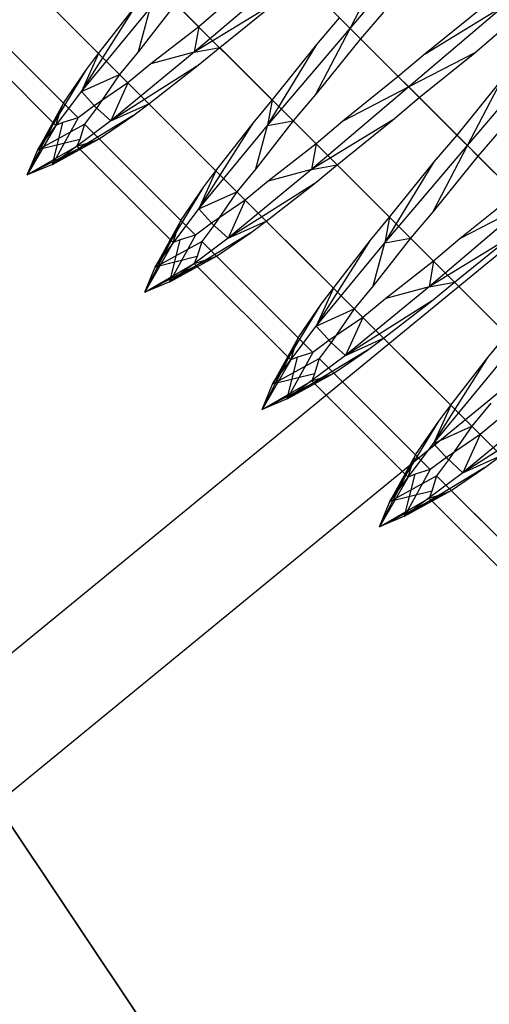
# Model space of a CAD drawing. Extents: x -2650 to 5741, y -2650 to 2650.
# Drawn here: x 21 to 25, y -33 to -24 of the extents above; entities that cross this region are included whole.
import ezdxf

# ---------------------------------------------------------------- set-up
doc = ezdxf.new("R2010")
doc.units = 0

msp = doc.modelspace()

# ---------------------------------------------------------------- linework, layer by layer
at = {"color": 0}
for p, q in [((26.167238, -26.167238, 1765), (6.010408, -6.010408, 1765)), ((6.010408, -6.010408, 1762.5), (25.478851, -25.478851, 1762.5)), ((21.515687, -22.868677, 1545.329862), (22.386878, -23.739868, 1545.329862)), ((23.754729, -23.754729, 1540.020163), (24.500232, -22.876643, 1540.248524)), ((20.610725, -23.110725, 1541.252396), (21.481917, -23.981917, 1541.252396)), ((23.224399, -23.224399, 1546.020163), (22.346313, -23.969902, 1545.791802)), ((23.754729, -23.754729, 1540.020163), (24.064679, -23.159277, 1540.64751)), ((24.190325, -24.190325, 1545.520163), (23.319133, -23.319133, 1545.520163)), ((20.87589, -23.37589, 1544.78793), (21.747082, -24.247082, 1544.78793)), ((21.165004, -24.431412, 1542.063454), (20.293813, -23.56022, 1542.063454)), ((21.326651, -24.326651, 1540.898843), (21.817682, -23.550119, 1540.889743)), ((21.326651, -24.326651, 1540.898843), (21.948566, -23.572154, 1540.248524)), ((21.481917, -23.981917, 1541.252396), (21.817682, -23.550119, 1540.889743)), ((22.178599, -23.531589, 1540.710464), (21.842834, -23.963387, 1541.073117)), ((21.842834, -23.963387, 1541.073117), (21.948566, -23.572154, 1540.248524)), ((23.049791, -24.402781, 1540.710464), (22.178599, -23.531589, 1540.710464)), ((23.077064, -23.524652, 1545.457209), (22.346313, -23.969902, 1545.791802)), ((22.628947, -23.534349, 1545.392816), (22.386878, -23.739868, 1545.329862)), ((22.576347, -23.929337, 1545.329862), (23.077064, -23.524652, 1545.457209)), ((25.163144, -23.539556, 1545.791802), (24.285059, -24.285059, 1546.020163)), ((24.432394, -23.984805, 1545.457209), (25.163144, -23.539556, 1545.791802)), ((24.933111, -23.580121, 1545.329862), (24.432394, -23.984805, 1545.457209)), ((23.454475, -23.902064, 1540.583117), (23.659994, -23.659994, 1540.520163)), ((23.659994, -23.659994, 1540.520163), (23.754729, -23.754729, 1540.020163)), ((24.054982, -23.607394, 1540.583117), (23.849463, -23.849463, 1540.520163)), ((20.225541, -23.761075, 1543.020163), (21.096732, -24.632266, 1543.020163)), ((20.426395, -23.692803, 1543.976872), (21.297587, -24.563994, 1543.976872)), ((22.386878, -23.739868, 1545.329862), (21.95508, -24.075633, 1544.967209)), ((22.386878, -23.739868, 1545.329862), (22.346313, -23.969902, 1545.791802)), ((23.009226, -24.632814, 1540.248524), (23.754729, -23.754729, 1540.020163)), ((23.444778, -24.35018, 1540.64751), (23.754729, -23.754729, 1540.020163)), ((23.754729, -23.754729, 1540.020163), (23.849463, -23.849463, 1540.520163)), ((24.88051, -23.975108, 1545.392816), (25.12258, -23.769589, 1545.329862)), ((23.849463, -23.849463, 1540.520163), (23.444778, -24.35018, 1540.64751)), ((24.720655, -24.720655, 1540.520163), (23.849463, -23.849463, 1540.520163)), ((22.346313, -23.969902, 1545.791802), (22.576347, -23.929337, 1545.329862)), ((22.368348, -24.100785, 1545.150583), (22.576347, -23.929337, 1545.329862)), ((22.576347, -23.929337, 1545.329862), (23.447538, -24.800528, 1545.329862)), ((23.009226, -24.632814, 1540.248524), (23.454475, -23.902064, 1540.583117)), ((23.049791, -24.402781, 1540.710464), (23.454475, -23.902064, 1540.583117)), ((24.815389, -24.815389, 1540.020163), (25.560892, -23.937304, 1540.248524)), ((21.481917, -23.981917, 1541.252396), (21.326651, -24.326651, 1540.898843)), ((21.373423, -24.126961, 1541.520706), (21.481917, -23.981917, 1541.252396)), ((22.346313, -23.969902, 1545.791802), (21.591816, -24.591816, 1545.141483)), ((21.842834, -23.963387, 1541.073117), (21.671386, -24.171386, 1541.252396)), ((22.346313, -23.969902, 1545.791802), (21.95508, -24.075633, 1544.967209)), ((24.432394, -23.984805, 1545.457209), (24.190325, -24.190325, 1545.520163)), ((24.88051, -23.975108, 1545.392816), (24.285059, -24.285059, 1546.020163)), ((24.379793, -24.379793, 1545.520163), (24.88051, -23.975108, 1545.392816)), ((20.933098, -24.852787, 1541.872113), (21.373423, -24.126961, 1541.520706)), ((21.165004, -24.431412, 1542.063454), (21.373423, -24.126961, 1541.520706)), ((22.368348, -24.100785, 1545.150583), (21.591816, -24.591816, 1545.141483)), ((21.95508, -24.075633, 1544.967209), (21.747082, -24.247082, 1544.78793)), ((21.936551, -24.436551, 1544.78793), (22.368348, -24.100785, 1545.150583)), ((21.326651, -24.326651, 1540.898843), (21.671386, -24.171386, 1541.252396)), ((21.671386, -24.171386, 1541.252396), (21.462967, -24.475836, 1541.795145)), ((21.671386, -24.171386, 1541.252396), (22.542577, -25.042577, 1541.252396)), ((24.190325, -24.190325, 1545.520163), (23.689607, -24.595009, 1545.392816)), ((24.285059, -24.285059, 1546.020163), (24.190325, -24.190325, 1545.520163)), ((24.720655, -24.720655, 1540.520163), (25.125339, -24.219937, 1540.64751)), ((24.815389, -24.815389, 1540.020163), (25.125339, -24.219937, 1540.64751)), ((21.747082, -24.247082, 1544.78793), (21.442631, -24.4555, 1544.245181)), ((21.747082, -24.247082, 1544.78793), (21.591816, -24.591816, 1545.141483)), ((24.285059, -24.285059, 1546.020163), (23.406973, -25.030562, 1545.791802)), ((24.285059, -24.285059, 1546.020163), (23.689607, -24.595009, 1545.392816)), ((24.379793, -24.379793, 1545.520163), (24.285059, -24.285059, 1546.020163)), ((20.933098, -24.852787, 1541.872113), (21.326651, -24.326651, 1540.898843)), ((21.462967, -24.475836, 1541.795145), (21.326651, -24.326651, 1540.898843)), ((23.444778, -24.35018, 1540.64751), (23.239259, -24.59225, 1540.710464)), ((24.137724, -24.585312, 1545.457209), (24.379793, -24.379793, 1545.520163)), ((25.250985, -25.250985, 1545.520163), (24.379793, -24.379793, 1545.520163)), ((21.165004, -24.431412, 1542.063454), (20.933098, -24.852787, 1541.872113)), ((21.138764, -24.494202, 1542.379947), (21.165004, -24.431412, 1542.063454)), ((21.442631, -24.4555, 1544.245181), (21.297587, -24.563994, 1543.976872)), ((21.462967, -24.475836, 1541.795145), (21.354473, -24.62088, 1542.063454)), ((21.591816, -24.591816, 1545.141483), (21.442631, -24.4555, 1544.245181)), ((21.591816, -24.591816, 1545.141483), (21.936551, -24.436551, 1544.78793)), ((21.791506, -24.545045, 1544.51962), (21.936551, -24.436551, 1544.78793)), ((21.936551, -24.436551, 1544.78793), (22.807742, -25.307742, 1544.78793)), ((22.878342, -24.610779, 1540.889743), (23.049791, -24.402781, 1540.710464)), ((23.049791, -24.402781, 1540.710464), (23.009226, -24.632814, 1540.248524)), ((20.837913, -25.080554, 1543.020163), (21.138764, -24.494202, 1542.379947)), ((21.791506, -24.545045, 1544.51962), (21.06568, -24.985369, 1544.168213)), ((21.297587, -24.563994, 1543.976872), (21.06568, -24.985369, 1544.168213)), ((21.096732, -24.632266, 1543.020163), (21.138764, -24.494202, 1542.379947)), ((21.297587, -24.563994, 1543.976872), (21.159523, -24.606026, 1543.336656)), ((21.487056, -24.753463, 1543.976872), (21.791506, -24.545045, 1544.51962)), ((21.096732, -24.632266, 1543.020163), (20.837913, -25.080554, 1543.020163)), ((20.933098, -24.852787, 1541.872113), (21.354473, -24.62088, 1542.063454)), ((21.591816, -24.591816, 1545.141483), (21.06568, -24.985369, 1544.168213)), ((21.06568, -24.985369, 1544.168213), (21.159523, -24.606026, 1543.336656)), ((21.159523, -24.606026, 1543.336656), (21.096732, -24.632266, 1543.020163)), ((21.354473, -24.62088, 1542.063454), (21.312441, -24.758944, 1542.70367)), ((22.225665, -25.492072, 1542.063454), (21.354473, -24.62088, 1542.063454)), ((22.387311, -25.387311, 1540.898843), (22.878342, -24.610779, 1540.889743)), ((22.387311, -25.387311, 1540.898843), (23.009226, -24.632814, 1540.248524)), ((22.542577, -25.042577, 1541.252396), (22.878342, -24.610779, 1540.889743)), ((23.239259, -24.59225, 1540.710464), (22.903494, -25.024047, 1541.073117)), ((22.903494, -25.024047, 1541.073117), (23.009226, -24.632814, 1540.248524)), ((23.009226, -24.632814, 1540.248524), (23.239259, -24.59225, 1540.710464)), ((24.110451, -25.463441, 1540.710464), (23.239259, -24.59225, 1540.710464)), ((24.137724, -24.585312, 1545.457209), (23.406973, -25.030562, 1545.791802)), ((23.689607, -24.595009, 1545.392816), (23.447538, -24.800528, 1545.329862)), ((23.637007, -24.989997, 1545.329862), (24.137724, -24.585312, 1545.457209)), ((21.06568, -24.985369, 1544.168213), (21.487056, -24.753463, 1543.976872)), ((21.424265, -24.779703, 1543.660379), (21.487056, -24.753463, 1543.976872)), ((21.487056, -24.753463, 1543.976872), (22.358247, -25.624654, 1543.976872)), ((24.515136, -24.962724, 1540.583117), (24.720655, -24.720655, 1540.520163)), ((24.720655, -24.720655, 1540.520163), (24.815389, -24.815389, 1540.020163)), ((25.115642, -24.668054, 1540.583117), (24.910123, -24.910123, 1540.520163)), ((21.424265, -24.779703, 1543.660379), (20.837913, -25.080554, 1543.020163)), ((20.837913, -25.080554, 1543.020163), (21.286201, -24.821735, 1543.020163)), ((21.312441, -24.758944, 1542.70367), (20.933098, -24.852787, 1541.872113)), ((21.312441, -24.758944, 1542.70367), (21.286201, -24.821735, 1543.020163)), ((21.286201, -24.821735, 1543.020163), (21.424265, -24.779703, 1543.660379)), ((21.286201, -24.821735, 1543.020163), (22.157393, -25.692926, 1543.020163)), ((23.447538, -24.800528, 1545.329862), (23.015741, -25.136294, 1544.967209)), ((23.447538, -24.800528, 1545.329862), (23.406973, -25.030562, 1545.791802)), ((24.069886, -25.693474, 1540.248524), (24.815389, -24.815389, 1540.020163)), ((24.505439, -25.41084, 1540.64751), (24.815389, -24.815389, 1540.020163)), ((24.815389, -24.815389, 1540.020163), (24.910123, -24.910123, 1540.520163)), ((20.837913, -25.080554, 1543.020163), (20.933098, -24.852787, 1541.872113)), ((24.910123, -24.910123, 1540.520163), (24.505439, -25.41084, 1540.64751)), ((25.781315, -25.781315, 1540.520163), (24.910123, -24.910123, 1540.520163)), ((21.06568, -24.985369, 1544.168213), (20.837913, -25.080554, 1543.020163)), ((23.406973, -25.030562, 1545.791802), (23.637007, -24.989997, 1545.329862)), ((23.429008, -25.161446, 1545.150583), (23.637007, -24.989997, 1545.329862)), ((23.637007, -24.989997, 1545.329862), (24.508198, -25.861189, 1545.329862)), ((24.069886, -25.693474, 1540.248524), (24.515136, -24.962724, 1540.583117)), ((24.110451, -25.463441, 1540.710464), (24.515136, -24.962724, 1540.583117)), ((22.542577, -25.042577, 1541.252396), (22.387311, -25.387311, 1540.898843)), ((22.434083, -25.187621, 1541.520706), (22.542577, -25.042577, 1541.252396)), ((23.406973, -25.030562, 1545.791802), (22.652476, -25.652476, 1545.141483)), ((22.903494, -25.024047, 1541.073117), (22.732046, -25.232046, 1541.252396)), ((23.406973, -25.030562, 1545.791802), (23.015741, -25.136294, 1544.967209)), ((21.993758, -25.913447, 1541.872113), (22.434083, -25.187621, 1541.520706)), ((22.225665, -25.492072, 1542.063454), (22.434083, -25.187621, 1541.520706)), ((23.429008, -25.161446, 1545.150583), (22.652476, -25.652476, 1545.141483)), ((23.015741, -25.136294, 1544.967209), (22.807742, -25.307742, 1544.78793)), ((22.997211, -25.497211, 1544.78793), (23.429008, -25.161446, 1545.150583)), ((22.387311, -25.387311, 1540.898843), (22.732046, -25.232046, 1541.252396)), ((22.732046, -25.232046, 1541.252396), (22.523627, -25.536496, 1541.795145)), ((22.732046, -25.232046, 1541.252396), (23.603237, -26.103237, 1541.252396)), ((25.250985, -25.250985, 1545.520163), (24.750268, -25.655669, 1545.392816)), ((22.807742, -25.307742, 1544.78793), (22.503291, -25.51616, 1544.245181)), ((22.807742, -25.307742, 1544.78793), (22.652476, -25.652476, 1545.141483)), ((25.345719, -25.345719, 1546.020163), (24.467634, -26.091222, 1545.791802)), ((25.345719, -25.345719, 1546.020163), (24.750268, -25.655669, 1545.392816)), ((21.993758, -25.913447, 1541.872113), (22.387311, -25.387311, 1540.898843)), ((22.523627, -25.536496, 1541.795145), (22.387311, -25.387311, 1540.898843)), ((23.939002, -25.67144, 1540.889743), (24.110451, -25.463441, 1540.710464)), ((24.110451, -25.463441, 1540.710464), (24.069886, -25.693474, 1540.248524)), ((24.505439, -25.41084, 1540.64751), (24.299919, -25.65291, 1540.710464)), ((20.018604, -29.959959, 1762.5), (25.478851, -25.478851, 1762.5)), ((21.898574, -26.141214, 1543.020163), (22.199424, -25.554862, 1542.379947)), ((22.225665, -25.492072, 1542.063454), (21.993758, -25.913447, 1541.872113)), ((22.157393, -25.692926, 1543.020163), (22.199424, -25.554862, 1542.379947)), ((22.199424, -25.554862, 1542.379947), (22.225665, -25.492072, 1542.063454)), ((22.503291, -25.51616, 1544.245181), (22.358247, -25.624654, 1543.976872)), ((22.523627, -25.536496, 1541.795145), (22.415133, -25.681541, 1542.063454)), ((22.652476, -25.652476, 1545.141483), (22.503291, -25.51616, 1544.245181)), ((22.652476, -25.652476, 1545.141483), (22.997211, -25.497211, 1544.78793)), ((22.852166, -25.605705, 1544.51962), (22.997211, -25.497211, 1544.78793)), ((22.997211, -25.497211, 1544.78793), (23.868402, -26.368402, 1544.78793)), ((22.852166, -25.605705, 1544.51962), (22.126341, -26.04603, 1544.168213)), ((22.358247, -25.624654, 1543.976872), (22.126341, -26.04603, 1544.168213)), ((22.358247, -25.624654, 1543.976872), (22.220183, -25.666686, 1543.336656)), ((22.547716, -25.814123, 1543.976872), (22.852166, -25.605705, 1544.51962)), ((25.198384, -25.645973, 1545.457209), (24.467634, -26.091222, 1545.791802)), ((24.697667, -26.050657, 1545.329862), (25.198384, -25.645973, 1545.457209)), ((22.157393, -25.692926, 1543.020163), (21.898574, -26.141214, 1543.020163)), ((21.993758, -25.913447, 1541.872113), (22.415133, -25.681541, 1542.063454)), ((22.652476, -25.652476, 1545.141483), (22.126341, -26.04603, 1544.168213)), ((22.126341, -26.04603, 1544.168213), (22.220183, -25.666686, 1543.336656)), ((22.220183, -25.666686, 1543.336656), (22.157393, -25.692926, 1543.020163)), ((22.415133, -25.681541, 1542.063454), (22.373102, -25.819605, 1542.70367)), ((23.286325, -26.552732, 1542.063454), (22.415133, -25.681541, 1542.063454)), ((23.447972, -26.447972, 1540.898843), (23.939002, -25.67144, 1540.889743)), ((23.447972, -26.447972, 1540.898843), (24.069886, -25.693474, 1540.248524)), ((23.603237, -26.103237, 1541.252396), (23.939002, -25.67144, 1540.889743)), ((24.299919, -25.65291, 1540.710464), (23.964154, -26.084707, 1541.073117)), ((23.964154, -26.084707, 1541.073117), (24.069886, -25.693474, 1540.248524)), ((24.069886, -25.693474, 1540.248524), (24.299919, -25.65291, 1540.710464)), ((25.171111, -26.524101, 1540.710464), (24.299919, -25.65291, 1540.710464)), ((24.750268, -25.655669, 1545.392816), (24.508198, -25.861189, 1545.329862)), ((22.373102, -25.819605, 1542.70367), (21.993758, -25.913447, 1541.872113)), ((22.126341, -26.04603, 1544.168213), (22.547716, -25.814123, 1543.976872)), ((22.373102, -25.819605, 1542.70367), (22.346861, -25.882395, 1543.020163)), ((22.484925, -25.840364, 1543.660379), (22.547716, -25.814123, 1543.976872)), ((22.547716, -25.814123, 1543.976872), (23.418907, -26.685315, 1543.976872)), ((22.484925, -25.840364, 1543.660379), (21.898574, -26.141214, 1543.020163)), ((21.898574, -26.141214, 1543.020163), (22.346861, -25.882395, 1543.020163)), ((21.898574, -26.141214, 1543.020163), (21.993758, -25.913447, 1541.872113)), ((22.346861, -25.882395, 1543.020163), (22.484925, -25.840364, 1543.660379)), ((22.346861, -25.882395, 1543.020163), (23.218053, -26.753587, 1543.020163)), ((24.508198, -25.861189, 1545.329862), (24.076401, -26.196954, 1544.967209)), ((24.508198, -25.861189, 1545.329862), (24.467634, -26.091222, 1545.791802)), ((22.126341, -26.04603, 1544.168213), (21.898574, -26.141214, 1543.020163)), ((24.467634, -26.091222, 1545.791802), (23.713137, -26.713137, 1545.141483)), ((23.964154, -26.084707, 1541.073117), (23.792706, -26.292706, 1541.252396)), ((24.467634, -26.091222, 1545.791802), (24.076401, -26.196954, 1544.967209)), ((24.467634, -26.091222, 1545.791802), (24.697667, -26.050657, 1545.329862)), ((24.489668, -26.222106, 1545.150583), (24.697667, -26.050657, 1545.329862)), ((24.697667, -26.050657, 1545.329862), (25.568859, -26.921849, 1545.329862)), ((20.559467, -30.769417, 1765), (26.167238, -26.167238, 1765)), ((23.603237, -26.103237, 1541.252396), (23.447972, -26.447972, 1540.898843)), ((23.494743, -26.248281, 1541.520706), (23.603237, -26.103237, 1541.252396)), ((23.054418, -26.974107, 1541.872113), (23.494743, -26.248281, 1541.520706)), ((23.286325, -26.552732, 1542.063454), (23.494743, -26.248281, 1541.520706)), ((24.489668, -26.222106, 1545.150583), (23.713137, -26.713137, 1545.141483)), ((24.076401, -26.196954, 1544.967209), (23.868402, -26.368402, 1544.78793)), ((24.057871, -26.557871, 1544.78793), (24.489668, -26.222106, 1545.150583)), ((23.447972, -26.447972, 1540.898843), (23.792706, -26.292706, 1541.252396)), ((23.792706, -26.292706, 1541.252396), (23.584288, -26.597157, 1541.795145)), ((23.792706, -26.292706, 1541.252396), (24.663897, -27.163897, 1541.252396)), ((23.054418, -26.974107, 1541.872113), (23.447972, -26.447972, 1540.898843)), ((23.584288, -26.597157, 1541.795145), (23.447972, -26.447972, 1540.898843)), ((23.868402, -26.368402, 1544.78793), (23.563952, -26.576821, 1544.245181)), ((23.868402, -26.368402, 1544.78793), (23.713137, -26.713137, 1545.141483)), ((24.999662, -26.7321, 1540.889743), (25.171111, -26.524101, 1540.710464)), ((22.959234, -27.201874, 1543.020163), (23.260084, -26.615523, 1542.379947)), ((23.286325, -26.552732, 1542.063454), (23.054418, -26.974107, 1541.872113)), ((23.218053, -26.753587, 1543.020163), (23.260084, -26.615523, 1542.379947)), ((23.260084, -26.615523, 1542.379947), (23.286325, -26.552732, 1542.063454)), ((23.563952, -26.576821, 1544.245181), (23.418907, -26.685315, 1543.976872)), ((23.584288, -26.597157, 1541.795145), (23.475793, -26.742201, 1542.063454)), ((23.713137, -26.713137, 1545.141483), (23.563952, -26.576821, 1544.245181)), ((23.713137, -26.713137, 1545.141483), (24.057871, -26.557871, 1544.78793)), ((23.912827, -26.666365, 1544.51962), (24.057871, -26.557871, 1544.78793)), ((24.057871, -26.557871, 1544.78793), (24.929062, -27.429062, 1544.78793)), ((23.912827, -26.666365, 1544.51962), (23.187001, -27.10669, 1544.168213)), ((23.418907, -26.685315, 1543.976872), (23.187001, -27.10669, 1544.168213)), ((23.713137, -26.713137, 1545.141483), (23.187001, -27.10669, 1544.168213)), ((23.418907, -26.685315, 1543.976872), (23.280843, -26.727346, 1543.336656)), ((23.608376, -26.874783, 1543.976872), (23.912827, -26.666365, 1544.51962)), ((23.218053, -26.753587, 1543.020163), (22.959234, -27.201874, 1543.020163)), ((23.054418, -26.974107, 1541.872113), (23.475793, -26.742201, 1542.063454)), ((23.187001, -27.10669, 1544.168213), (23.280843, -26.727346, 1543.336656)), ((23.280843, -26.727346, 1543.336656), (23.218053, -26.753587, 1543.020163)), ((23.475793, -26.742201, 1542.063454), (23.433762, -26.880265, 1542.70367)), ((24.346985, -27.613392, 1542.063454), (23.475793, -26.742201, 1542.063454)), ((24.508632, -27.508632, 1540.898843), (24.999662, -26.7321, 1540.889743)), ((24.508632, -27.508632, 1540.898843), (25.130546, -26.754135, 1540.248524)), ((24.663897, -27.163897, 1541.252396), (24.999662, -26.7321, 1540.889743)), ((23.433762, -26.880265, 1542.70367), (23.054418, -26.974107, 1541.872113)), ((23.187001, -27.10669, 1544.168213), (23.608376, -26.874783, 1543.976872)), ((23.433762, -26.880265, 1542.70367), (23.407521, -26.943055, 1543.020163)), ((23.545585, -26.901024, 1543.660379), (23.608376, -26.874783, 1543.976872)), ((23.608376, -26.874783, 1543.976872), (24.479567, -27.745975, 1543.976872)), ((23.545585, -26.901024, 1543.660379), (22.959234, -27.201874, 1543.020163)), ((22.959234, -27.201874, 1543.020163), (23.407521, -26.943055, 1543.020163)), ((22.959234, -27.201874, 1543.020163), (23.054418, -26.974107, 1541.872113)), ((23.407521, -26.943055, 1543.020163), (23.545585, -26.901024, 1543.660379)), ((23.407521, -26.943055, 1543.020163), (24.278713, -27.814247, 1543.020163)), ((23.187001, -27.10669, 1544.168213), (22.959234, -27.201874, 1543.020163)), ((25.528294, -27.151882, 1545.791802), (24.773797, -27.773797, 1545.141483)), ((25.024814, -27.145367, 1541.073117), (24.853366, -27.353366, 1541.252396)), ((24.663897, -27.163897, 1541.252396), (24.508632, -27.508632, 1540.898843)), ((24.555403, -27.308942, 1541.520706), (24.663897, -27.163897, 1541.252396)), ((24.115078, -28.034767, 1541.872113), (24.555403, -27.308942, 1541.520706)), ((24.346985, -27.613392, 1542.063454), (24.555403, -27.308942, 1541.520706)), ((25.550329, -27.282766, 1545.150583), (24.773797, -27.773797, 1545.141483)), ((25.137061, -27.257614, 1544.967209), (24.929062, -27.429062, 1544.78793)), ((24.508632, -27.508632, 1540.898843), (24.853366, -27.353366, 1541.252396)), ((24.853366, -27.353366, 1541.252396), (24.644948, -27.657817, 1541.795145)), ((24.853366, -27.353366, 1541.252396), (25.724558, -28.224557, 1541.252396)), ((24.115078, -28.034767, 1541.872113), (24.508632, -27.508632, 1540.898843)), ((24.644948, -27.657817, 1541.795145), (24.508632, -27.508632, 1540.898843)), ((24.929062, -27.429062, 1544.78793), (24.624612, -27.637481, 1544.245181)), ((24.929062, -27.429062, 1544.78793), (24.773797, -27.773797, 1545.141483)), ((24.019894, -28.262535, 1543.020163), (24.320745, -27.676183, 1542.379947)), ((24.346985, -27.613392, 1542.063454), (24.115078, -28.034767, 1541.872113)), ((24.278713, -27.814247, 1543.020163), (24.320745, -27.676183, 1542.379947)), ((24.320745, -27.676183, 1542.379947), (24.346985, -27.613392, 1542.063454)), ((24.624612, -27.637481, 1544.245181), (24.479567, -27.745975, 1543.976872)), ((24.644948, -27.657817, 1541.795145), (24.536454, -27.802861, 1542.063454)), ((24.773797, -27.773797, 1545.141483), (24.624612, -27.637481, 1544.245181)), ((24.773797, -27.773797, 1545.141483), (25.118531, -27.618531, 1544.78793)), ((24.973487, -27.727025, 1544.51962), (25.118531, -27.618531, 1544.78793)), ((24.973487, -27.727025, 1544.51962), (24.247661, -28.16735, 1544.168213)), ((24.479567, -27.745975, 1543.976872), (24.247661, -28.16735, 1544.168213)), ((24.773797, -27.773797, 1545.141483), (24.247661, -28.16735, 1544.168213)), ((24.479567, -27.745975, 1543.976872), (24.341503, -27.788006, 1543.336656)), ((24.669036, -27.935444, 1543.976872), (24.973487, -27.727025, 1544.51962)), ((24.278713, -27.814247, 1543.020163), (24.019894, -28.262535, 1543.020163)), ((24.115078, -28.034767, 1541.872113), (24.536454, -27.802861, 1542.063454)), ((24.247661, -28.16735, 1544.168213), (24.341503, -27.788006, 1543.336656)), ((24.341503, -27.788006, 1543.336656), (24.278713, -27.814247, 1543.020163)), ((24.536454, -27.802861, 1542.063454), (24.494422, -27.940925, 1542.70367)), ((25.407645, -28.674052, 1542.063454), (24.536454, -27.802861, 1542.063454)), ((24.606246, -27.961684, 1543.660379), (24.019894, -28.262535, 1543.020163)), ((24.494422, -27.940925, 1542.70367), (24.115078, -28.034767, 1541.872113)), ((24.247661, -28.16735, 1544.168213), (24.669036, -27.935444, 1543.976872)), ((24.494422, -27.940925, 1542.70367), (24.468182, -28.003715, 1543.020163)), ((24.468182, -28.003715, 1543.020163), (24.606246, -27.961684, 1543.660379)), ((24.606246, -27.961684, 1543.660379), (24.669036, -27.935444, 1543.976872)), ((24.669036, -27.935444, 1543.976872), (25.540228, -28.806635, 1543.976872)), ((24.019894, -28.262535, 1543.020163), (24.468182, -28.003715, 1543.020163)), ((24.019894, -28.262535, 1543.020163), (24.115078, -28.034767, 1541.872113)), ((24.468182, -28.003715, 1543.020163), (25.339373, -28.874907, 1543.020163)), ((24.247661, -28.16735, 1544.168213), (24.019894, -28.262535, 1543.020163)), ((20.018604, -29.959959, 1762.5), (103.230128, -154.494805, 1625)), ((104.169419, -155.900552, 1626.841632), (20.559467, -30.769417, 1765))]:
    msp.add_line(p, q, dxfattribs=at)

doc.saveas('drawing.dxf')
